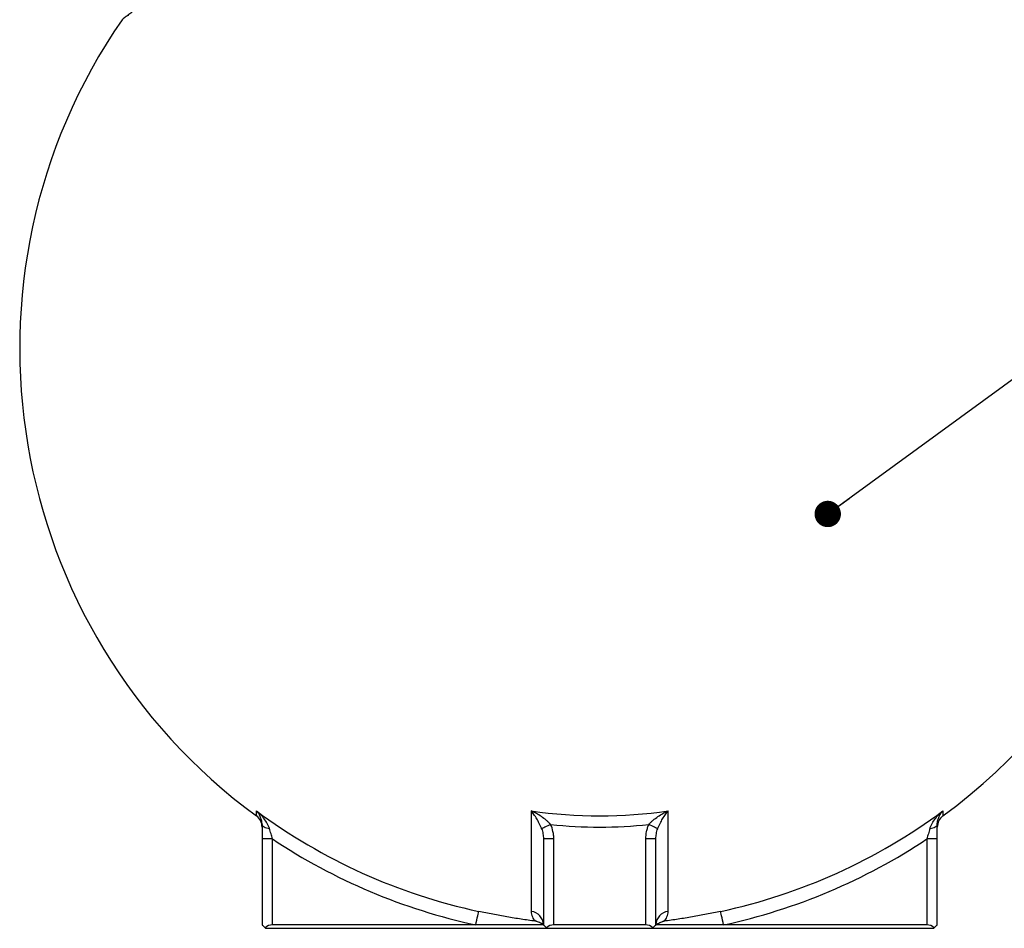
# Model space of a CAD drawing. Units: millimetres. Extents: x 5 to 415, y 5 to 292.
# Drawn here: x 188 to 226, y 49 to 84 of the extents above; entities that cross this region are included whole.
import ezdxf

# ---------------------------------------------------------------- set-up
doc = ezdxf.new("R2010")
doc.units = ezdxf.units.MM
doc.layers.add('BORDER', color=7, linetype='Continuous')
doc.dimstyles.new('SLDDIMSTYLE2', dxfattribs={"dimtxt": 0.18, "dimasz": 1.016, "dimexe": 0, "dimexo": 0.0625, "dimgap": 0, "dimtad": 0, "dimtih": 1, "dimtoh": 1, "dimdec": 0, "dimrnd": 1e-09, "dimzin": 0, "dimdsep": 46, "dimtxsty": 'Standard', "dimblk1": 'DOT', "dimblk2": 'DOT', "dimsah": 1, "dimcen": 0.09, "dimadec": 0, "dimazin": 0, "dimtfac": 1.016, "dimtdec": 0, "dimtofl": 0, "dimtmove": 0, "dimatfit": 3, "dimldrblk": 'DOT', "dimfxl": 1, "dimfrac": 2, "dimtolj": 1, "dimtzin": 0, "dimarcsym": 0})

# ---------------------------------------------------------------- blocks, each defined once
blk = doc.blocks.new('_DOT')
at = {"color": 0, "linetype": 'ByBlock', "lineweight": -2}
blk.add_line((-0.5, 0), (-1, 0), dxfattribs=at)
at = {"color": 0, "linetype": 'ByBlock', "const_width": 0.5}
blk.add_lwpolyline([(-0.25, 0, 1), (0.25, 0, 1)], format="xyb", close=True, dxfattribs=at)

msp = doc.modelspace()

# ---------------------------------------------------------------- linework, layer by layer
at = {"color": 8, "linetype": 'Continuous', "lineweight": 25}
for p, q in [((196.941, 53.282), (196.941, 53.477)), ((223.376, 53.477), (223.376, 53.282))]:
    msp.add_line(p, q, dxfattribs=at)
at = {"color": 7, "linetype": 'Continuous', "lineweight": 25}
for p, q in [((207.521, 53.477), (207.521, 49.602)), ((212.796, 49.602), (212.796, 53.477)), ((197.559, 52.394), (197.159, 52.394)), ((197.159, 52.394), (197.159, 49.084)), ((197.559, 49.084), (197.559, 52.394)), ((208.392, 52.394), (207.992, 52.394)), ((207.992, 52.394), (207.992, 49.084)), ((208.392, 49.084), (208.392, 52.394)), ((211.925, 52.394), (211.925, 49.084)), ((212.325, 52.394), (211.925, 52.394)), ((212.325, 49.084), (212.325, 52.394)), ((223.159, 52.394), (222.759, 52.394)), ((222.759, 52.394), (222.759, 49.084)), ((223.159, 49.084), (223.159, 52.394)), ((197.276, 48.967), (197.292, 48.951)), ((197.292, 48.951), (208.125, 48.951)), ((205.388, 49.084), (197.559, 49.084)), ((207.992, 49.084), (205.388, 49.084)), ((208.125, 48.951), (208.109, 48.967)), ((208.125, 48.951), (212.192, 48.951)), ((211.925, 49.084), (208.392, 49.084)), ((212.192, 48.951), (212.208, 48.967)), ((212.192, 48.951), (223.025, 48.951)), ((214.929, 49.084), (212.325, 49.084)), ((222.759, 49.084), (214.929, 49.084)), ((223.025, 48.951), (223.041, 48.967))]:
    msp.add_line(p, q, dxfattribs=at)
at = {"color": 7, "linetype": 'Continuous', "lineweight": 25, "flags": 128}
for points in [[(197.447, 52.787), (197.387, 52.797), (197.331, 52.81), (197.281, 52.828), (197.239, 52.848), (197.204, 52.871), (197.179, 52.896), (197.164, 52.922), (197.159, 52.949)], [(208.271, 52.949), (208.213, 52.922), (208.156, 52.896), (208.102, 52.871), (208.053, 52.848), (208.009, 52.828), (207.973, 52.81), (207.943, 52.797), (207.923, 52.787)], [(212.394, 52.787), (212.374, 52.797), (212.344, 52.81), (212.308, 52.828), (212.264, 52.848), (212.215, 52.871), (212.161, 52.896), (212.104, 52.922), (212.046, 52.949)], [(223.159, 52.949), (223.153, 52.922), (223.138, 52.896), (223.113, 52.871), (223.078, 52.848), (223.036, 52.828), (222.986, 52.81), (222.93, 52.797), (222.87, 52.787)], [(205.388, 49.084), (205.409, 49.179), (205.428, 49.27), (205.446, 49.355), (205.463, 49.431), (205.477, 49.495), (205.488, 49.547), (205.495, 49.583), (205.5, 49.602)], [(214.929, 49.084), (214.908, 49.179), (214.889, 49.27), (214.871, 49.355), (214.854, 49.431), (214.84, 49.495), (214.829, 49.547), (214.822, 49.583), (214.817, 49.602)], [(197.159, 49.084), (197.166, 49.077), (197.189, 49.054), (197.226, 49.017), (197.276, 48.967)], [(207.992, 49.084), (208, 49.077), (208.022, 49.054), (208.059, 49.017), (208.109, 48.967)], [(212.208, 48.967), (212.258, 49.017), (212.295, 49.054), (212.317, 49.077), (212.325, 49.084)], [(223.041, 48.967), (223.091, 49.017), (223.128, 49.054), (223.151, 49.077), (223.159, 49.084)]]:
    msp.add_lwpolyline(points, dxfattribs=at)
at = {"color": 7, "linetype": 'Continuous', "lineweight": 25}
for centre, radius, start, end in [((210.159, 71.284), 22.333, 145.4427, 233.7125), ((210.159, 71.284), 22.333, 306.2875, 0), ((210.159, 71.284), 22.177, 233.4156, 257.8731), ((210.159, 71.284), 18.002, 261.5767, 278.4233), ((210.159, 71.284), 22.177, 282.1269, 306.5844), ((196.625, 52.853), 0.533, 0, 53.7125), ((223.692, 52.853), 0.533, 126.2875, 180), ((210.159, 71.284), 18.432, 264.1217, 275.8783), ((210.159, 71.284), 22.707, 236.296, 257.8731), ((210.159, 71.284), 22.707, 282.1269, 303.704), ((207.466, 49.079), 0.526, 0.5529, 83.9516), ((212.851, 49.079), 0.526, 96.0484, 179.4471), ((197.559, 48.684), 0.4, 90, 135), ((208.392, 48.684), 0.4, 90, 135), ((211.925, 48.684), 0.4, 45, 90), ((222.759, 48.684), 0.4, 45, 90)]:
    msp.add_arc(centre, radius, start, end, dxfattribs=at)
at = {"color": 8, "linetype": 'Continuous', "lineweight": 25}
msp.add_open_spline([(196.184, 87.298), (196.111, 87.244), (195.884, 87.072), (195.509, 86.79), (195.063, 86.453), (194.629, 86.126), (194.217, 85.814), (193.832, 85.523), (193.473, 85.251), (193.14, 84.998), (192.862, 84.786), (192.635, 84.614), (192.451, 84.475), (192.287, 84.35), (192.125, 84.226), (191.976, 84.113), (191.857, 84.022), (191.78, 83.964), (191.771, 83.956), (191.766, 83.952)], degree=3, knots=[0, 0, 0, 0, 0.029482, 0.092112, 0.154742, 0.219204, 0.283666, 0.346073, 0.408479, 0.472735, 0.536991, 0.584168, 0.631346, 0.679321, 0.727296, 0.79428, 0.861264, 0.930639, 1, 1, 1, 1], dxfattribs=at)
at = {"color": 7, "linetype": 'Continuous', "lineweight": 25}
for points, knots in [([(197.447, 52.787), (197.436, 52.823), (197.423, 52.858), (197.394, 52.926), (197.378, 52.958), (197.324, 53.053), (197.283, 53.113), (197.194, 53.227), (197.147, 53.28), (197.073, 53.357), (197.047, 53.382), (197.008, 53.418), (196.995, 53.43), (196.968, 53.454), (196.954, 53.465), (196.941, 53.477)], [0, 0, 0, 0, 0.125, 0.125, 0.25, 0.25, 0.5, 0.5, 0.75, 0.75, 0.875, 0.875, 0.9375, 0.9375, 1, 1, 1, 1]), ([(197.159, 52.949), (197.159, 52.98), (197.156, 53.009), (197.149, 53.063), (197.144, 53.09), (197.126, 53.165), (197.109, 53.211), (197.07, 53.297), (197.047, 53.337), (197.01, 53.392), (196.997, 53.41), (196.976, 53.436), (196.97, 53.444), (196.955, 53.461), (196.948, 53.469), (196.941, 53.477)], [0, 0, 0, 0, 0.125, 0.125, 0.25, 0.25, 0.5, 0.5, 0.75, 0.75, 0.875, 0.875, 0.9375, 0.9375, 1, 1, 1, 1]), ([(208.271, 52.949), (208.245, 52.98), (208.217, 53.009), (208.161, 53.063), (208.131, 53.09), (208.041, 53.165), (207.978, 53.211), (207.851, 53.297), (207.786, 53.337), (207.688, 53.392), (207.655, 53.41), (207.605, 53.436), (207.588, 53.444), (207.555, 53.461), (207.538, 53.469), (207.521, 53.477)], [0, 0, 0, 0, 0.125, 0.125, 0.25, 0.25, 0.5, 0.5, 0.75, 0.75, 0.875, 0.875, 0.9375, 0.9375, 1, 1, 1, 1]), ([(207.923, 52.787), (207.909, 52.823), (207.895, 52.858), (207.865, 52.926), (207.849, 52.958), (207.801, 53.053), (207.768, 53.113), (207.699, 53.227), (207.664, 53.28), (207.611, 53.357), (207.594, 53.382), (207.567, 53.418), (207.558, 53.43), (207.54, 53.454), (207.53, 53.465), (207.521, 53.477)], [0, 0, 0, 0, 0.125, 0.125, 0.25, 0.25, 0.5, 0.5, 0.75, 0.75, 0.875, 0.875, 0.9375, 0.9375, 1, 1, 1, 1]), ([(212.046, 52.949), (212.072, 52.98), (212.1, 53.009), (212.156, 53.063), (212.186, 53.09), (212.276, 53.165), (212.339, 53.211), (212.466, 53.297), (212.531, 53.337), (212.629, 53.392), (212.662, 53.41), (212.712, 53.436), (212.729, 53.444), (212.762, 53.461), (212.779, 53.469), (212.796, 53.477)], [0, 0, 0, 0, 0.125, 0.125, 0.25, 0.25, 0.5, 0.5, 0.75, 0.75, 0.875, 0.875, 0.9375, 0.9375, 1, 1, 1, 1]), ([(212.394, 52.787), (212.408, 52.823), (212.422, 52.858), (212.452, 52.926), (212.468, 52.958), (212.516, 53.053), (212.55, 53.113), (212.618, 53.227), (212.653, 53.28), (212.706, 53.357), (212.723, 53.382), (212.75, 53.418), (212.759, 53.43), (212.777, 53.454), (212.787, 53.465), (212.796, 53.477)], [0, 0, 0, 0, 0.125, 0.125, 0.25, 0.25, 0.5, 0.5, 0.75, 0.75, 0.875, 0.875, 0.9375, 0.9375, 1, 1, 1, 1]), ([(222.87, 52.787), (222.881, 52.823), (222.894, 52.858), (222.923, 52.926), (222.939, 52.958), (222.993, 53.053), (223.034, 53.113), (223.123, 53.227), (223.17, 53.28), (223.244, 53.357), (223.27, 53.382), (223.309, 53.418), (223.322, 53.43), (223.349, 53.454), (223.363, 53.465), (223.376, 53.477)], [0, 0, 0, 0, 0.125, 0.125, 0.25, 0.25, 0.5, 0.5, 0.75, 0.75, 0.875, 0.875, 0.9375, 0.9375, 1, 1, 1, 1]), ([(223.159, 52.949), (223.159, 52.98), (223.161, 53.009), (223.168, 53.063), (223.173, 53.09), (223.191, 53.165), (223.208, 53.211), (223.247, 53.297), (223.27, 53.337), (223.307, 53.392), (223.32, 53.41), (223.341, 53.436), (223.348, 53.444), (223.362, 53.461), (223.369, 53.469), (223.376, 53.477)], [0, 0, 0, 0, 0.125, 0.125, 0.25, 0.25, 0.5, 0.5, 0.75, 0.75, 0.875, 0.875, 0.9375, 0.9375, 1, 1, 1, 1]), ([(197.159, 52.949), (197.159, 52.906), (197.159, 52.861), (197.159, 52.77), (197.159, 52.724), (197.159, 52.585), (197.159, 52.491), (197.159, 52.394)], [0, 0, 0, 0, 0.25, 0.25, 0.5, 0.5, 1, 1, 1, 1]), ([(197.559, 52.394), (197.54, 52.461), (197.521, 52.528), (197.493, 52.626), (197.484, 52.659), (197.465, 52.723), (197.456, 52.756), (197.447, 52.787)], [0, 0, 0, 0, 0.5, 0.5, 0.75, 0.75, 1, 1, 1, 1]), ([(207.923, 52.787), (207.946, 52.724), (207.963, 52.659), (207.98, 52.561), (207.985, 52.528), (207.99, 52.461), (207.992, 52.428), (207.992, 52.394)], [0, 0, 0, 0, 0.5, 0.5, 0.75, 0.75, 1, 1, 1, 1]), ([(208.392, 52.394), (208.392, 52.442), (208.389, 52.491), (208.379, 52.586), (208.371, 52.633), (208.341, 52.772), (208.312, 52.862), (208.271, 52.949)], [0, 0, 0, 0, 0.25, 0.25, 0.5, 0.5, 1, 1, 1, 1]), ([(212.046, 52.949), (212.026, 52.906), (212.008, 52.861), (211.978, 52.77), (211.965, 52.724), (211.935, 52.585), (211.925, 52.491), (211.925, 52.394)], [0, 0, 0, 0, 0.25, 0.25, 0.5, 0.5, 1, 1, 1, 1]), ([(212.325, 52.394), (212.325, 52.461), (212.331, 52.528), (212.348, 52.626), (212.355, 52.659), (212.372, 52.723), (212.383, 52.756), (212.394, 52.787)], [0, 0, 0, 0, 0.5, 0.5, 0.75, 0.75, 1, 1, 1, 1]), ([(222.87, 52.787), (222.861, 52.756), (222.852, 52.723), (222.833, 52.659), (222.824, 52.626), (222.796, 52.528), (222.777, 52.461), (222.759, 52.394)], [0, 0, 0, 0, 0.25, 0.25, 0.5, 0.5, 1, 1, 1, 1]), ([(223.159, 52.394), (223.159, 52.491), (223.159, 52.585), (223.159, 52.724), (223.159, 52.77), (223.159, 52.861), (223.159, 52.906), (223.159, 52.949)], [0, 0, 0, 0, 0.5, 0.5, 0.75, 0.75, 1, 1, 1, 1]), ([(207.68, 49.228), (207.498, 49.251), (207.316, 49.276), (206.952, 49.331), (206.77, 49.36), (206.407, 49.422), (206.225, 49.456), (205.862, 49.526), (205.681, 49.563), (205.5, 49.602)], [0, 0, 0, 0, 0.25, 0.25, 0.5, 0.5, 0.75, 0.75, 1, 1, 1, 1]), ([(207.521, 49.602), (207.521, 49.563), (207.526, 49.526), (207.541, 49.456), (207.552, 49.422), (207.58, 49.36), (207.597, 49.331), (207.635, 49.276), (207.656, 49.251), (207.68, 49.228)], [0, 0, 0, 0, 0.25, 0.25, 0.5, 0.5, 0.75, 0.75, 1, 1, 1, 1]), ([(214.817, 49.602), (214.636, 49.563), (214.455, 49.526), (214.092, 49.456), (213.91, 49.422), (213.547, 49.36), (213.365, 49.331), (213.001, 49.276), (212.819, 49.251), (212.637, 49.228)], [0, 0, 0, 0, 0.25, 0.25, 0.5, 0.5, 0.75, 0.75, 1, 1, 1, 1]), ([(212.637, 49.228), (212.661, 49.251), (212.682, 49.276), (212.72, 49.331), (212.737, 49.36), (212.765, 49.422), (212.776, 49.456), (212.791, 49.526), (212.796, 49.563), (212.796, 49.602)], [0, 0, 0, 0, 0.25, 0.25, 0.5, 0.5, 0.75, 0.75, 1, 1, 1, 1]), ([(207.992, 49.084), (207.943, 49.121), (207.892, 49.15), (207.814, 49.186), (207.788, 49.196), (207.748, 49.21), (207.734, 49.214), (207.714, 49.219), (207.707, 49.221), (207.694, 49.225), (207.687, 49.226), (207.68, 49.228)], [0, 0, 0, 0, 0.5, 0.5, 0.75, 0.75, 0.875, 0.875, 0.9375, 0.9375, 1, 1, 1, 1]), ([(212.325, 49.084), (212.374, 49.121), (212.425, 49.15), (212.503, 49.186), (212.529, 49.196), (212.569, 49.21), (212.583, 49.214), (212.603, 49.219), (212.61, 49.221), (212.623, 49.225), (212.63, 49.226), (212.637, 49.228)], [0, 0, 0, 0, 0.5, 0.5, 0.75, 0.75, 0.875, 0.875, 0.9375, 0.9375, 1, 1, 1, 1])]:
    msp.add_open_spline(points, degree=3, knots=knots, dxfattribs=at)

# ---------------------------------------------------------------- leaders
at = {"layer": 'BORDER', "color": 7}
msp.add_leader([(218.941, 64.912), (239.81, 80.127)], dimstyle='SLDDIMSTYLE2', dxfattribs=at)

doc.saveas('drawing.dxf')
